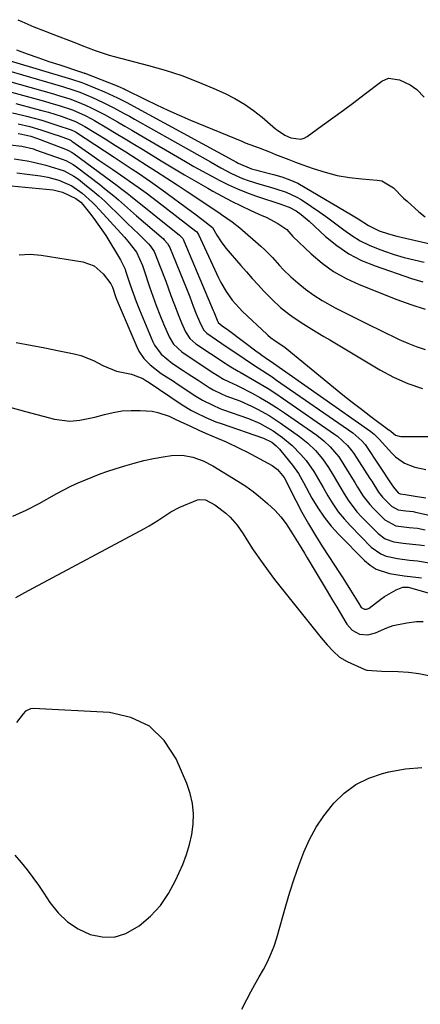
# Model space of a CAD drawing. Units: inches. Extents: x 1894449 to 1899749, y 368755 to 373958.
# Drawn here: x 1897140 to 1897267, y 370071 to 370382 of the extents above; entities that cross this region are included whole.
import ezdxf

# ---------------------------------------------------------------- set-up
doc = ezdxf.new("R2010")
doc.units = ezdxf.units.IN
doc.header["$MEASUREMENT"] = 0
for name, color, linetype in [('1', 7, 'Continuous'), ('7', 7, 'Continuous'), ('8', 7, 'Continuous')]:
    doc.layers.add(name, color=color, linetype=linetype)

msp = doc.modelspace()

# ---------------------------------------------------------------- linework, layer by layer
at = {"layer": '1', "color": 18}
for points in [[(1897181.45, 370158.62, 1666), (1897175.53, 370161.39, 1666), (1897168.76, 370162.96, 1666), (1897144.64, 370164.19, 1666), (1897143.74, 370164.09, 1666), (1897142.23, 370163.33, 1666), (1897141.49, 370162.47, 1666), (1897139.36, 370159.81, 1666)], [(1897138.8, 370117.77, 1666), (1897140.8, 370115.51, 1666), (1897142.7, 370113.16, 1666), (1897144.54, 370110.76, 1666), (1897146.3, 370108.3, 1666), (1897148, 370105.79, 1666), (1897149.93, 370102.82, 1666), (1897152.53, 370099.58, 1666), (1897155.45, 370096.74, 1666), (1897158.86, 370094.51, 1666), (1897162.6, 370092.7, 1666), (1897166.5, 370091.91, 1666), (1897170.29, 370091.87, 1666), (1897173.93, 370092.97, 1666), (1897178.21, 370095.39, 1666), (1897181.73, 370098.46, 1666), (1897184.87, 370101.82, 1666), (1897187.46, 370105.63, 1666), (1897189.68, 370109.73, 1666), (1897191.97, 370114.88, 1666), (1897193.16, 370117.97, 1666), (1897194.15, 370121.12, 1666), (1897194.83, 370124.35, 1666), (1897195.31, 370127.63, 1666), (1897195.37, 370130.92, 1666), (1897195.1, 370134.15, 1666), (1897194.36, 370137.31, 1666), (1897193.29, 370140.42, 1666), (1897189.93, 370148.23, 1666), (1897186.11, 370154.03, 1666), (1897181.45, 370158.62, 1666)]]:
    msp.add_polyline3d(points, dxfattribs=at)
at = {"layer": '7', "color": 18}
for points in [[(1897118.87, 370374.53, 1634), (1897156.71, 370363.29, 1634), (1897159.98, 370362.22, 1634), (1897160.51, 370362.02, 1634), (1897161.05, 370361.8, 1634), (1897167.22, 370359.27, 1634), (1897171.29, 370357.42, 1634), (1897174.26, 370355.88, 1634), (1897175.25, 370355.35, 1634), (1897208.94, 370337, 1634), (1897209.52, 370336.69, 1634), (1897213.74, 370334.87, 1634), (1897215.38, 370334.45, 1634), (1897216.11, 370334.27, 1634), (1897220.71, 370333.15, 1634), (1897223.34, 370332.39, 1634), (1897225.9, 370331.48, 1634), (1897228.36, 370330.35, 1634), (1897230.77, 370329.06, 1634), (1897245.35, 370320.41, 1634), (1897247.53, 370319.07, 1634), (1897250.75, 370316.98, 1634), (1897254.18, 370315.31, 1634), (1897257.06, 370314.32, 1634), (1897259.77, 370313.61, 1634), (1897273.09, 370310.61, 1634)], [(1897139.29, 370372.55, 1632), (1897142.71, 370371.31, 1632), (1897146.13, 370370.1, 1632), (1897149.57, 370368.92, 1632), (1897153.01, 370367.77, 1632), (1897159.56, 370365.62, 1632), (1897159.73, 370365.56, 1632), (1897160.09, 370365.44, 1632), (1897160.62, 370365.26, 1632), (1897160.8, 370365.19, 1632), (1897160.97, 370365.13, 1632), (1897171.17, 370361.21, 1632), (1897173.13, 370360.34, 1632), (1897173.45, 370360.19, 1632), (1897173.77, 370360.03, 1632), (1897180.15, 370356.84, 1632), (1897183.68, 370355.13, 1632), (1897187.23, 370353.46, 1632), (1897190.82, 370351.88, 1632), (1897194.43, 370350.34, 1632), (1897210.68, 370343.63, 1632), (1897211.77, 370343.19, 1632), (1897216.15, 370341.53, 1632), (1897219.42, 370340.25, 1632), (1897221.38, 370339.46, 1632), (1897225.53, 370337.83, 1632), (1897227.62, 370337.04, 1632), (1897229.71, 370336.28, 1632), (1897233.23, 370335.02, 1632), (1897237.01, 370333.84, 1632), (1897240.83, 370332.86, 1632), (1897244.72, 370332.19, 1632), (1897248.65, 370331.73, 1632), (1897253.54, 370331.35, 1632), (1897254.98, 370331.07, 1632), (1897258.67, 370328.9, 1632), (1897261.91, 370325.69, 1632), (1897263.03, 370324.65, 1632), (1897266.72, 370321.31, 1632), (1897268.73, 370319.71, 1632)], [(1897124.11, 370369.57, 1636), (1897153.87, 370360.97, 1636), (1897157.53, 370359.83, 1636), (1897159.34, 370359.18, 1636), (1897163.4, 370357.47, 1636), (1897166.8, 370355.91, 1636), (1897170.14, 370354.22, 1636), (1897173.43, 370352.44, 1636), (1897175.07, 370351.53, 1636), (1897176.7, 370350.62, 1636), (1897200.73, 370337.08, 1636), (1897204.06, 370335.25, 1636), (1897207.42, 370333.48, 1636), (1897210.87, 370331.91, 1636), (1897212.65, 370331.26, 1636), (1897216.35, 370330.1, 1636), (1897219.73, 370329.1, 1636), (1897221.41, 370328.61, 1636), (1897224.76, 370327.56, 1636), (1897227.91, 370326.1, 1636), (1897229.41, 370325.21, 1636), (1897232.74, 370323, 1636), (1897235.35, 370321.22, 1636), (1897237.92, 370319.41, 1636), (1897240.45, 370317.54, 1636), (1897242.96, 370315.62, 1636), (1897245.51, 370313.81, 1636), (1897248.16, 370312.17, 1636), (1897250.96, 370310.79, 1636), (1897253.85, 370309.58, 1636), (1897255.87, 370308.85, 1636), (1897258.95, 370307.82, 1636), (1897262.06, 370306.89, 1636), (1897265.22, 370306.11, 1636), (1897268.4, 370305.44, 1636)], [(1897129.23, 370364.76, 1638), (1897151.03, 370358.63, 1638), (1897152.32, 370358.26, 1638), (1897156.17, 370357.06, 1638), (1897158.69, 370356.15, 1638), (1897161.17, 370355.1, 1638), (1897163.01, 370354.24, 1638), (1897167.2, 370352.07, 1638), (1897171.31, 370349.74, 1638), (1897173.59, 370348.44, 1638), (1897175.86, 370347.13, 1638), (1897178.13, 370345.81, 1638), (1897192.79, 370337.24, 1638), (1897195.48, 370335.69, 1638), (1897198.19, 370334.16, 1638), (1897200.92, 370332.67, 1638), (1897203.66, 370331.21, 1638), (1897206.44, 370329.83, 1638), (1897209.25, 370328.55, 1638), (1897212.13, 370327.4, 1638), (1897215.05, 370326.35, 1638), (1897223.3, 370323.61, 1638), (1897223.9, 370323.41, 1638), (1897225.7, 370322.82, 1638), (1897227.92, 370321.68, 1638), (1897229.49, 370320.48, 1638), (1897231.96, 370318.38, 1638), (1897237.21, 370313.54, 1638), (1897240.78, 370310.64, 1638), (1897244.54, 370308.07, 1638), (1897248.59, 370305.97, 1638), (1897252.84, 370304.2, 1638), (1897264.34, 370300.21, 1638), (1897268, 370299.22, 1638)], [(1897139.08, 370355.58, 1642), (1897145.36, 370353.93, 1642), (1897147.4, 370353.38, 1642), (1897149.43, 370352.8, 1642), (1897153.45, 370351.53, 1642), (1897158.05, 370349.9, 1642), (1897160.99, 370348.33, 1642), (1897167.36, 370344.36, 1642), (1897170.64, 370342.31, 1642), (1897173.91, 370340.26, 1642), (1897177.18, 370338.19, 1642), (1897180.44, 370336.12, 1642), (1897183.69, 370334.04, 1642), (1897186.94, 370331.94, 1642), (1897190.17, 370329.83, 1642), (1897193.4, 370327.7, 1642), (1897203.4, 370321.07, 1642), (1897204.26, 370320.49, 1642), (1897205.97, 370319.33, 1642), (1897207.66, 370318.14, 1642), (1897210.08, 370316.21, 1642), (1897216.71, 370310.44, 1642), (1897217.97, 370309.3, 1642), (1897220.34, 370306.88, 1642), (1897222.59, 370304.34, 1642), (1897223.75, 370303.1, 1642), (1897226.22, 370300.77, 1642), (1897228.43, 370298.84, 1642), (1897230.88, 370296.85, 1642), (1897233.42, 370294.98, 1642), (1897236.08, 370293.29, 1642), (1897240.27, 370290.98, 1642), (1897243.82, 370289.15, 1642), (1897247.37, 370287.35, 1642), (1897250.94, 370285.58, 1642), (1897254.52, 370283.83, 1642), (1897260.53, 370280.93, 1642), (1897263.19, 370279.75, 1642), (1897265.9, 370278.68, 1642), (1897268.67, 370277.78, 1642)], [(1897138.1, 370352.67, 1644), (1897141.2, 370351.91, 1644), (1897142.54, 370351.57, 1644), (1897147.34, 370350.27, 1644), (1897152.1, 370348.78, 1644), (1897156.61, 370347.27, 1644), (1897157.61, 370346.8, 1644), (1897157.99, 370346.57, 1644), (1897170.24, 370338.56, 1644), (1897172.16, 370337.3, 1644), (1897176, 370334.78, 1644), (1897177.92, 370333.52, 1644), (1897181.72, 370330.94, 1644), (1897185.45, 370328.27, 1644), (1897194.61, 370321.55, 1644), (1897195.77, 370320.7, 1644), (1897198.05, 370318.97, 1644), (1897201.36, 370316.39, 1644), (1897201.4, 370316.35, 1644), (1897202.76, 370313.93, 1644), (1897204.08, 370311.79, 1644), (1897205.62, 370309.8, 1644), (1897210.34, 370304.36, 1644), (1897212.15, 370302.29, 1644), (1897213.98, 370300.25, 1644), (1897215.83, 370298.22, 1644), (1897217.69, 370296.2, 1644), (1897220.23, 370293.55, 1644), (1897222.9, 370291.09, 1644), (1897225.75, 370288.82, 1644), (1897227.23, 370287.75, 1644), (1897230.28, 370285.76, 1644), (1897232.85, 370284.2, 1644), (1897236.65, 370281.91, 1644), (1897238.56, 370280.77, 1644), (1897254.38, 370271.34, 1644), (1897258.73, 370269.03, 1644), (1897263.21, 370267.03, 1644), (1897267.86, 370265.47, 1644)], [(1897139.89, 370349.16, 1646), (1897143.5, 370348.29, 1646), (1897147.07, 370347.26, 1646), (1897151.12, 370345.91, 1646), (1897152.82, 370345.32, 1646), (1897155.97, 370344.17, 1646), (1897156.44, 370343.96, 1646), (1897156.66, 370343.83, 1646), (1897156.77, 370343.76, 1646), (1897156.87, 370343.69, 1646), (1897161.03, 370340.75, 1646), (1897163.22, 370339.22, 1646), (1897165.41, 370337.69, 1646), (1897167.62, 370336.17, 1646), (1897169.82, 370334.66, 1646), (1897173.65, 370332.06, 1646), (1897175.47, 370330.84, 1646), (1897177.87, 370329.17, 1646), (1897180.36, 370327.34, 1646), (1897183.99, 370324.6, 1646), (1897196.16, 370315.16, 1646), (1897196.29, 370315.05, 1646), (1897196.53, 370314.81, 1646), (1897196.99, 370314.12, 1646), (1897203.32, 370300.44, 1646), (1897204.05, 370298.97, 1646), (1897205.69, 370296.11, 1646), (1897207.58, 370293.42, 1646), (1897210.9, 370289.78, 1646), (1897218.54, 370282.65, 1646), (1897218.95, 370282.28, 1646), (1897219.79, 370281.59, 1646), (1897221.57, 370280.34, 1646), (1897223.31, 370279.17, 1646), (1897224.36, 370278.36, 1646), (1897239.71, 370265.8, 1646), (1897242.62, 370263.44, 1646), (1897245.56, 370261.12, 1646), (1897248.54, 370258.84, 1646), (1897251.54, 370256.59, 1646), (1897257.36, 370252.28, 1646), (1897257.46, 370252.21, 1646), (1897257.94, 370251.78, 1646), (1897259.36, 370250.68, 1646), (1897260.44, 370250.3, 1646), (1897261.02, 370250.23, 1646), (1897274.42, 370250.25, 1646)], [(1897139.85, 370346.13, 1648), (1897141, 370345.91, 1648), (1897143.83, 370345.22, 1648), (1897145.63, 370344.59, 1648), (1897146.8, 370344.16, 1648), (1897154.89, 370341.1, 1648), (1897155.6, 370340.8, 1648), (1897156.95, 370340.07, 1648), (1897157.59, 370339.63, 1648), (1897171.22, 370329.64, 1648), (1897172.28, 370328.85, 1648), (1897174.37, 370327.22, 1648), (1897175.41, 370326.39, 1648), (1897190.98, 370313.93, 1648), (1897191.19, 370313.75, 1648), (1897191.95, 370312.9, 1648), (1897192.24, 370312.42, 1648), (1897192.36, 370312.16, 1648), (1897201.63, 370290.12, 1648), (1897201.8, 370289.72, 1648), (1897203.08, 370286.5, 1648), (1897203.13, 370286.4, 1648), (1897203.19, 370286.31, 1648), (1897204.48, 370285.27, 1648), (1897206.46, 370283.83, 1648), (1897215.53, 370277.04, 1648), (1897216.03, 370276.66, 1648), (1897217.05, 370275.93, 1648), (1897219.09, 370274.48, 1648), (1897219.61, 370274.13, 1648), (1897251.56, 370251.86, 1648), (1897252.62, 370251.02, 1648), (1897253.89, 370249.73, 1648), (1897254.2, 370249.4, 1648), (1897258.12, 370244.99, 1648), (1897259.37, 370243.78, 1648), (1897262.22, 370241.82, 1648), (1897265.48, 370240.54, 1648), (1897268.91, 370239.79, 1648)], [(1897138.58, 370338.08, 1652), (1897142.66, 370337.42, 1652), (1897144.75, 370337.02, 1652), (1897148.65, 370336.07, 1652), (1897152.72, 370334.84, 1652), (1897154.38, 370334.24, 1652), (1897157.52, 370332.62, 1652), (1897158.95, 370331.6, 1652), (1897161.52, 370329.58, 1652), (1897163.47, 370327.99, 1652), (1897165.39, 370326.35, 1652), (1897167.25, 370324.66, 1652), (1897169.07, 370322.93, 1652), (1897171.05, 370320.98, 1652), (1897174.52, 370317.59, 1652), (1897178.01, 370314.21, 1652), (1897181.13, 370311.2, 1652), (1897181.79, 370310.44, 1652), (1897182.88, 370308.73, 1652), (1897183.08, 370308.27, 1652), (1897184.83, 370303.91, 1652), (1897186.58, 370299.41, 1652), (1897188.23, 370294.87, 1652), (1897189.12, 370292.41, 1652), (1897190.72, 370288.28, 1652), (1897191.57, 370286.23, 1652), (1897192.81, 370283.32, 1652), (1897194.21, 370281.23, 1652), (1897196.16, 370279.6, 1652), (1897205.42, 370273.44, 1652), (1897205.99, 370273.06, 1652), (1897207.16, 370272.33, 1652), (1897209.53, 370270.93, 1652), (1897210.12, 370270.59, 1652), (1897213.98, 370268.38, 1652), (1897216.48, 370266.9, 1652), (1897218.96, 370265.38, 1652), (1897221.4, 370263.8, 1652), (1897223.82, 370262.19, 1652), (1897240.06, 370251.02, 1652), (1897240.94, 370250.38, 1652), (1897244.14, 370247.43, 1652), (1897245.51, 370245.74, 1652), (1897246.13, 370244.84, 1652), (1897251.25, 370236.92, 1652), (1897251.8, 370236.06, 1652), (1897253.97, 370232.65, 1652), (1897255.21, 370231.07, 1652), (1897258.03, 370228.16, 1652), (1897260.16, 370227.06, 1652), (1897262.65, 370226.76, 1652), (1897264.94, 370226.47, 1652), (1897265.65, 370226.33, 1652), (1897282.89, 370222.5, 1652)], [(1897139.42, 370333.63, 1654), (1897142.71, 370333.22, 1654), (1897146.97, 370332.66, 1654), (1897149.28, 370332.27, 1654), (1897152.72, 370331.35, 1654), (1897156.82, 370329.55, 1654), (1897160.16, 370327.24, 1654), (1897163.44, 370324.28, 1654), (1897164.46, 370323.21, 1654), (1897173.49, 370313.25, 1654), (1897174.58, 370312.03, 1654), (1897177.35, 370308.51, 1654), (1897179.18, 370304.31, 1654), (1897179.74, 370302.72, 1654), (1897181.47, 370297.56, 1654), (1897182.5, 370294.6, 1654), (1897183.58, 370291.65, 1654), (1897184.73, 370288.74, 1654), (1897185.92, 370285.84, 1654), (1897187.67, 370281.73, 1654), (1897189.06, 370279.45, 1654), (1897191.69, 370277, 1654), (1897192.43, 370276.48, 1654), (1897201.83, 370270.31, 1654), (1897202.91, 370269.61, 1654), (1897204.85, 370268.35, 1654), (1897206.41, 370267.6, 1654), (1897209.21, 370266.39, 1654), (1897209.84, 370266.07, 1654), (1897213.91, 370263.94, 1654), (1897216.54, 370262.5, 1654), (1897219.14, 370260.99, 1654), (1897221.67, 370259.39, 1654), (1897224.17, 370257.72, 1654), (1897234.41, 370250.61, 1654), (1897236.63, 370248.91, 1654), (1897238.67, 370247, 1654), (1897241.34, 370243.77, 1654), (1897242.12, 370242.61, 1654), (1897244.69, 370238.55, 1654), (1897246.47, 370235.69, 1654), (1897247.34, 370234.25, 1654), (1897249.12, 370231.4, 1654), (1897251.16, 370228.76, 1654), (1897252.3, 370227.52, 1654), (1897255.91, 370223.87, 1654), (1897259.48, 370222.02, 1654), (1897263.66, 370221.5, 1654), (1897266.34, 370221.19, 1654), (1897268.69, 370220.68, 1654)], [(1897135.43, 370329.71, 1656), (1897150.93, 370328.3, 1656), (1897153.93, 370327.51, 1656), (1897158.1, 370325.57, 1656), (1897159.66, 370324.38, 1656), (1897160.32, 370323.66, 1656), (1897162.48, 370320.98, 1656), (1897163.83, 370319.24, 1656), (1897166.38, 370315.64, 1656), (1897167.58, 370313.79, 1656), (1897172.3, 370306.18, 1656), (1897173.73, 370303.13, 1656), (1897173.88, 370302.67, 1656), (1897175.35, 370298.25, 1656), (1897176.26, 370295.59, 1656), (1897177.22, 370292.95, 1656), (1897178.24, 370290.33, 1656), (1897179.31, 370287.73, 1656), (1897182.54, 370280.14, 1656), (1897183.05, 370279.1, 1656), (1897185.1, 370276.32, 1656), (1897188.71, 370273.38, 1656), (1897192.13, 370271.15, 1656), (1897193.71, 370270.11, 1656), (1897196.86, 370268.05, 1656), (1897200.36, 370265.75, 1656), (1897201.62, 370264.98, 1656), (1897204.26, 370263.7, 1656), (1897205.63, 370263.15, 1656), (1897209.99, 370261.48, 1656), (1897213.73, 370259.84, 1656), (1897215.67, 370258.9, 1656), (1897219.35, 370256.86, 1656), (1897222.85, 370254.55, 1656), (1897228.89, 370250.23, 1656), (1897231.55, 370248.13, 1656), (1897233.98, 370245.77, 1656), (1897236.18, 370243.19, 1656), (1897238.1, 370240.4, 1656), (1897239.6, 370237.96, 1656), (1897241.74, 370234.37, 1656), (1897243.05, 370232.13, 1656), (1897244.29, 370230.15, 1656), (1897247.1, 370226.46, 1656), (1897248.68, 370224.74, 1656), (1897253.79, 370219.57, 1656), (1897256.09, 370217.88, 1656), (1897258.8, 370216.97, 1656), (1897261.73, 370216.54, 1656), (1897264.68, 370216.23, 1656), (1897266.79, 370216, 1656), (1897268.46, 370215.73, 1656)], [(1897140.19, 370307.7, 1658), (1897143.66, 370307.89, 1658), (1897147.12, 370307.65, 1658), (1897160.31, 370305.53, 1658), (1897163.93, 370304.21, 1658), (1897166.82, 370301.65, 1658), (1897169.21, 370298.55, 1658), (1897169.68, 370297.52, 1658), (1897170.81, 370294.21, 1658), (1897171.52, 370292.44, 1658), (1897177.4, 370278.56, 1658), (1897178.03, 370277.28, 1658), (1897179.62, 370274.95, 1658), (1897181.62, 370272.91, 1658), (1897185.17, 370270.21, 1658), (1897188.99, 370267.72, 1658), (1897190.25, 370266.88, 1658), (1897196.09, 370263.02, 1658), (1897198.17, 370261.74, 1658), (1897201.45, 370260.1, 1658), (1897203.7, 370259.15, 1658), (1897204.85, 370258.72, 1658), (1897212.78, 370255.89, 1658), (1897216.25, 370254.48, 1658), (1897220.61, 370252.07, 1658), (1897223.57, 370249.89, 1658), (1897226.61, 370247.37, 1658), (1897229.38, 370244.56, 1658), (1897231.02, 370242.66, 1658), (1897233.52, 370239.14, 1658), (1897234.99, 370236.65, 1658), (1897236.42, 370234.14, 1658), (1897237.93, 370231.44, 1658), (1897239.48, 370228.9, 1658), (1897241.16, 370226.46, 1658), (1897243.04, 370224.17, 1658), (1897245.05, 370221.97, 1658), (1897251.67, 370215.28, 1658), (1897254.64, 370213.1, 1658), (1897256.33, 370212.41, 1658), (1897260.01, 370211.62, 1658), (1897263.8, 370211.13, 1658), (1897266.26, 370210.88, 1658), (1897270.58, 370210.21, 1658)], [(1897137.17, 370259.47, 1662), (1897142.19, 370258.14, 1662), (1897151.4, 370255.69, 1662), (1897156.17, 370255.1, 1662), (1897159.39, 370255.38, 1662), (1897164.15, 370256.37, 1662), (1897167.2, 370257.22, 1662), (1897169.98, 370257.86, 1662), (1897172.78, 370258.31, 1662), (1897175.62, 370258.5, 1662), (1897178.47, 370258.5, 1662), (1897182.28, 370258.22, 1662), (1897184.12, 370257.88, 1662), (1897187.66, 370256.63, 1662), (1897189.56, 370255.74, 1662), (1897191.1, 370255.02, 1662), (1897194.18, 370253.57, 1662), (1897197.11, 370252.2, 1662), (1897199.13, 370251.3, 1662), (1897203.21, 370249.59, 1662), (1897205.76, 370248.52, 1662), (1897210.09, 370246.48, 1662), (1897212.22, 370245.38, 1662), (1897220.24, 370241.03, 1662), (1897221.97, 370239.79, 1662), (1897224.03, 370237.26, 1662), (1897227.73, 370230.03, 1662), (1897229.72, 370226.28, 1662), (1897231.79, 370222.57, 1662), (1897233.97, 370218.93, 1662), (1897236.23, 370215.33, 1662), (1897241.78, 370206.81, 1662), (1897242.61, 370205.52, 1662), (1897245.08, 370201.63, 1662), (1897247.68, 370197.4, 1662), (1897248.47, 370196.18, 1662), (1897249.48, 370195.62, 1662), (1897250.27, 370195.63, 1662), (1897250.98, 370195.97, 1662), (1897254.65, 370198.78, 1662), (1897255.81, 370199.61, 1662), (1897259.54, 370201.69, 1662), (1897261.6, 370202.54, 1662), (1897263.36, 370202.53, 1662), (1897273.38, 370199.72, 1662)], [(1897138.13, 370225.03, 1664), (1897142.37, 370226.91, 1664), (1897146.49, 370229.05, 1664), (1897152.12, 370232.2, 1664), (1897154.33, 370233.38, 1664), (1897156.57, 370234.52, 1664), (1897158.85, 370235.57, 1664), (1897161.16, 370236.58, 1664), (1897163.49, 370237.51, 1664), (1897165.84, 370238.4, 1664), (1897168.21, 370239.23, 1664), (1897170.6, 370240.02, 1664), (1897173.64, 370240.98, 1664), (1897176.62, 370241.84, 1664), (1897179.63, 370242.61, 1664), (1897182.66, 370243.24, 1664), (1897185.72, 370243.77, 1664), (1897188.43, 370244.18, 1664), (1897191.85, 370244.32, 1664), (1897195.21, 370243.71, 1664), (1897198.45, 370242.51, 1664), (1897201.52, 370240.92, 1664), (1897209.4, 370236.16, 1664), (1897211.89, 370234.54, 1664), (1897214.31, 370232.83, 1664), (1897216.62, 370230.96, 1664), (1897218.85, 370229, 1664), (1897221.18, 370226.81, 1664), (1897223.07, 370224.81, 1664), (1897224.71, 370222.59, 1664), (1897226.2, 370220.26, 1664), (1897228.8, 370216.08, 1664), (1897230.5, 370213.28, 1664), (1897231.35, 370211.87, 1664), (1897236.12, 370203.9, 1664), (1897237.65, 370201.34, 1664), (1897239.18, 370198.79, 1664), (1897240.72, 370196.23, 1664), (1897242.25, 370193.67, 1664), (1897243.91, 370190.91, 1664), (1897245.64, 370188.96, 1664), (1897247.94, 370187.75, 1664), (1897250.53, 370187.45, 1664), (1897253.04, 370188.11, 1664), (1897256.58, 370189.68, 1664), (1897258.64, 370190.4, 1664), (1897262.93, 370191.29, 1664), (1897265.96, 370191.68, 1664), (1897268.06, 370191.76, 1664)], [(1897139.17, 370199.33, 1666), (1897141.96, 370200.84, 1666), (1897144.76, 370202.35, 1666), (1897179.88, 370221.13, 1666), (1897181.31, 370221.94, 1666), (1897184.08, 370223.7, 1666), (1897188.16, 370226.44, 1666), (1897191.09, 370227.88, 1666), (1897196.64, 370230.19, 1666), (1897197.12, 370230.34, 1666), (1897199.12, 370230.21, 1666), (1897202.1, 370228.57, 1666), (1897205.57, 370225.97, 1666), (1897206.96, 370224.68, 1666), (1897209.19, 370222.19, 1666), (1897211.08, 370219.45, 1666), (1897212.24, 370217.53, 1666), (1897214.28, 370214.4, 1666), (1897217.07, 370210.42, 1666), (1897219.04, 370207.7, 1666), (1897221.05, 370205.01, 1666), (1897223.1, 370202.35, 1666), (1897225.19, 370199.71, 1666), (1897235.84, 370186.55, 1666), (1897237.66, 370184.38, 1666), (1897239.54, 370182.28, 1666), (1897241.63, 370180.43, 1666), (1897244.05, 370179.05, 1666), (1897249.64, 370176.54, 1666), (1897250.28, 370176.3, 1666), (1897254.98, 370176.02, 1666), (1897260.18, 370175.89, 1666), (1897263.44, 370175.66, 1666), (1897266.67, 370175.26, 1666), (1897269.86, 370174.6, 1666)], [(1897210.63, 370069.12, 1668), (1897212.21, 370072.12, 1668), (1897213.5, 370074.52, 1668), (1897214.8, 370076.92, 1668), (1897216.14, 370079.3, 1668), (1897217.49, 370081.67, 1668), (1897218.76, 370084.07, 1668), (1897219.9, 370086.52, 1668), (1897220.87, 370089.05, 1668), (1897221.71, 370091.64, 1668), (1897224.59, 370101.8, 1668), (1897225.87, 370106.07, 1668), (1897227.23, 370110.32, 1668), (1897228.71, 370114.52, 1668), (1897230.28, 370118.7, 1668), (1897232.1, 370122.74, 1668), (1897234.18, 370126.62, 1668), (1897236.65, 370130.27, 1668), (1897239.37, 370133.76, 1668), (1897239.76, 370134.21, 1668), (1897243.11, 370137.41, 1668), (1897246.76, 370140.14, 1668), (1897250.85, 370142.14, 1668), (1897255.23, 370143.65, 1668), (1897257.26, 370144.15, 1668), (1897262.46, 370145.06, 1668), (1897267.67, 370145.52, 1668)]]:
    msp.add_polyline3d(points, dxfattribs=at)
at = {"layer": '8', "color": 18}
for points in [[(1897139.73, 370382.1, 1630), (1897140.99, 370381.52, 1630), (1897144.83, 370379.89, 1630), (1897148.71, 370378.36, 1630), (1897150.01, 370377.85, 1630), (1897158.34, 370374.62, 1630), (1897159.81, 370374.05, 1630), (1897164.22, 370372.38, 1630), (1897168.7, 370370.91, 1630), (1897170.21, 370370.49, 1630), (1897181.17, 370367.62, 1630), (1897186.43, 370366.1, 1630), (1897191.63, 370364.4, 1630), (1897196.73, 370362.45, 1630), (1897201.77, 370360.32, 1630), (1897205.35, 370358.71, 1630), (1897208.48, 370357.13, 1630), (1897211.5, 370355.38, 1630), (1897214.36, 370353.39, 1630), (1897217.11, 370351.22, 1630), (1897221.38, 370347.56, 1630), (1897221.93, 370347.11, 1630), (1897224.26, 370345.52, 1630), (1897226.21, 370344.72, 1630), (1897229.34, 370344.34, 1630), (1897230.38, 370344.67, 1630), (1897231.38, 370345.19, 1630), (1897236.15, 370348.6, 1630), (1897239.49, 370351.02, 1630), (1897242.82, 370353.45, 1630), (1897246.12, 370355.92, 1630), (1897249.41, 370358.42, 1630), (1897254.98, 370362.69, 1630), (1897257.08, 370363.63, 1630), (1897260.56, 370363.11, 1630), (1897263.92, 370361.49, 1630), (1897266.13, 370359.98, 1630), (1897268.41, 370357.59, 1630)], [(1897134.23, 370360.09, 1640), (1897148.2, 370356.29, 1640), (1897149.86, 370355.82, 1640), (1897153.16, 370354.82, 1640), (1897157.02, 370353.54, 1640), (1897161.12, 370351.77, 1640), (1897163.09, 370350.72, 1640), (1897164.06, 370350.16, 1640), (1897167.95, 370347.85, 1640), (1897170.85, 370346.12, 1640), (1897173.75, 370344.39, 1640), (1897176.64, 370342.64, 1640), (1897179.53, 370340.89, 1640), (1897185.14, 370337.47, 1640), (1897188.81, 370335.26, 1640), (1897192.49, 370333.07, 1640), (1897196.19, 370330.92, 1640), (1897199.9, 370328.79, 1640), (1897201.48, 370327.89, 1640), (1897204.44, 370326.26, 1640), (1897207.42, 370324.69, 1640), (1897210.44, 370323.21, 1640), (1897213.5, 370321.78, 1640), (1897217.05, 370320.18, 1640), (1897218.34, 370319.58, 1640), (1897222.12, 370317.59, 1640), (1897224.91, 370315.68, 1640), (1897226.81, 370313.56, 1640), (1897232.62, 370308.02, 1640), (1897236.08, 370305.08, 1640), (1897239.73, 370302.43, 1640), (1897243.67, 370300.23, 1640), (1897247.79, 370298.32, 1640), (1897259.77, 370293.62, 1640), (1897264.2, 370291.99, 1640), (1897268.69, 370290.54, 1640)], [(1897137.33, 370342.54, 1650), (1897141.02, 370342.09, 1650), (1897144.66, 370341.21, 1650), (1897145.37, 370340.97, 1650), (1897153.8, 370337.99, 1650), (1897154.99, 370337.52, 1650), (1897157.24, 370336.32, 1650), (1897158.28, 370335.59, 1650), (1897165.72, 370329.91, 1650), (1897167.21, 370328.74, 1650), (1897170.15, 370326.34, 1650), (1897171.59, 370325.1, 1650), (1897174.44, 370322.59, 1650), (1897177.31, 370320.1, 1650), (1897185.84, 370312.73, 1650), (1897186.13, 370312.46, 1650), (1897187.16, 370311.26, 1650), (1897187.56, 370310.57, 1650), (1897187.73, 370310.21, 1650), (1897193.14, 370297.07, 1650), (1897194.21, 370294.4, 1650), (1897195.31, 370291.46, 1650), (1897196.23, 370289.03, 1650), (1897197.22, 370286.62, 1650), (1897198.52, 370283.96, 1650), (1897199.6, 370282.94, 1650), (1897202.66, 370280.83, 1650), (1897206.03, 370278.53, 1650), (1897209.42, 370276.24, 1650), (1897211.45, 370274.88, 1650), (1897214.38, 370272.95, 1650), (1897217.32, 370271.04, 1650), (1897220.24, 370269.1, 1650), (1897221.69, 370268.11, 1650), (1897245.79, 370251.44, 1650), (1897248.7, 370248.91, 1650), (1897249.67, 370247.72, 1650), (1897250.12, 370247.08, 1650), (1897257.96, 370235.26, 1650), (1897258.67, 370234.16, 1650), (1897260.15, 370232.46, 1650), (1897260.83, 370232.11, 1650), (1897262.37, 370231.93, 1650), (1897265.53, 370231.35, 1650), (1897268.92, 370230.82, 1650)], [(1897139.25, 370279.96, 1660), (1897143.8, 370279.15, 1660), (1897148.33, 370278.29, 1660), (1897152.85, 370277.39, 1660), (1897157.6, 370276.42, 1660), (1897159.7, 370275.87, 1660), (1897163.73, 370274.31, 1660), (1897166.64, 370272.7, 1660), (1897171.04, 370270.87, 1660), (1897175.77, 370269.94, 1660), (1897179.37, 370268.57, 1660), (1897180.6, 370267.77, 1660), (1897181.02, 370267.49, 1660), (1897191.82, 370260.3, 1660), (1897194.73, 370258.5, 1660), (1897196.23, 370257.69, 1660), (1897199.31, 370256.2, 1660), (1897202.47, 370254.9, 1660), (1897204.08, 370254.32, 1660), (1897217.48, 370249.71, 1660), (1897220.15, 370248.42, 1660), (1897221.54, 370247.28, 1660), (1897222.58, 370246.24, 1660), (1897223.06, 370245.68, 1660), (1897226.71, 370241.19, 1660), (1897228.57, 370238.53, 1660), (1897230.17, 370235.7, 1660), (1897232.85, 370230.75, 1660), (1897234.7, 370227.65, 1660), (1897236.71, 370224.68, 1660), (1897238.97, 370221.89, 1660), (1897241.4, 370219.22, 1660), (1897249.55, 370210.98, 1660), (1897251.3, 370209.52, 1660), (1897253.18, 370208.31, 1660), (1897257.45, 370206.88, 1660), (1897262.07, 370206.17, 1660), (1897266.7, 370205.6, 1660), (1897267.55, 370205.51, 1660)]]:
    msp.add_polyline3d(points, dxfattribs=at)

doc.saveas('drawing.dxf')
